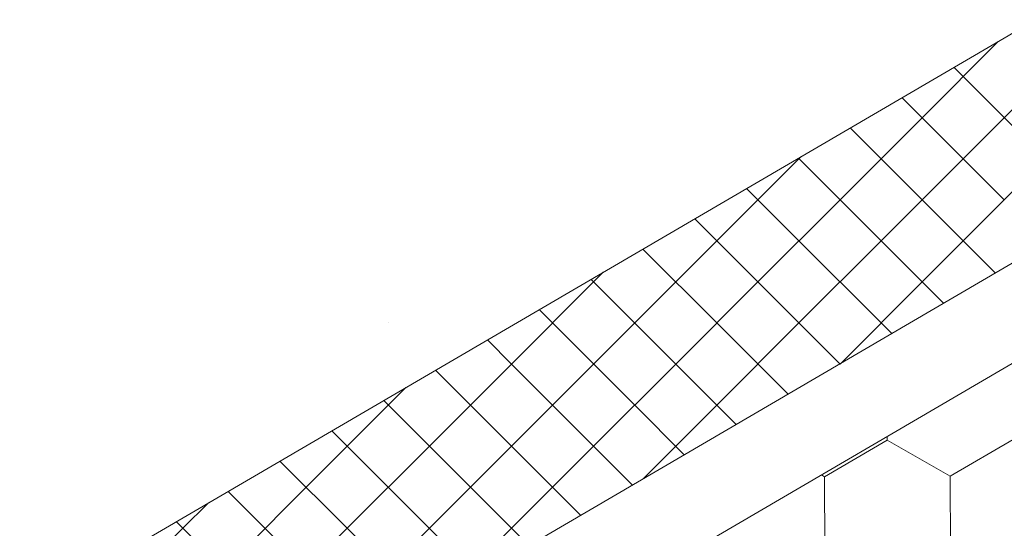
# Model space of a CAD drawing. Units: millimetres. Extents: x 32509 to 40069, y 34230 to 39576.
# Drawn here: x 37330 to 37403, y 34756 to 34793 of the extents above; entities that cross this region are included whole.
import ezdxf

# ---------------------------------------------------------------- set-up
doc = ezdxf.new("R2010")
doc.units = ezdxf.units.MM
doc.layers.add('ВИД', color=253, linetype='Continuous', lineweight=15)

msp = doc.modelspace()

# ---------------------------------------------------------------- linework, layer by layer
at = {"layer": 'ВИД'}
for p, q in [((37130.88, 34616.191, -154.432), (37551.849, 34862.078, -154.432)), ((37130.88, 34608.814, -154.432), (37556.426, 34857.374, -154.432)), ((37272.998, 34716.115, -169.459), (37417.993, 34800.806, -161.34)), ((37396.57, 34785.963, -169.459), (37402.172, 34791.565, -169.459)), ((37396.57, 34785.963, -169.459), (37402.172, 34791.565, -169.459)), ((37396.57, 34785.963, -169.459), (37402.172, 34791.565, -169.459)), ((37399.592, 34788.985, -169.459), (37398.914, 34789.663, -169.459)), ((37399.592, 34782.941, -169.459), (37405.636, 34788.985, -169.459)), ((37405.636, 34782.941, -169.459), (37399.592, 34788.985, -169.459)), ((37396.57, 34785.963, -169.459), (37395.099, 34787.434, -169.459)), ((37396.57, 34785.963, -169.459), (37395.099, 34787.434, -169.459)), ((37396.57, 34785.963, -169.459), (37395.099, 34787.434, -169.459)), ((37390.525, 34779.919, -169.459), (37396.57, 34785.963, -169.459)), ((37390.525, 34779.919, -169.459), (37396.57, 34785.963, -169.459)), ((37390.525, 34779.919, -169.459), (37396.57, 34785.963, -169.459)), ((37402.614, 34779.919, -169.459), (37396.57, 34785.963, -169.459)), ((37402.614, 34779.919, -169.459), (37396.57, 34785.963, -169.459)), ((37402.614, 34779.919, -169.459), (37396.57, 34785.963, -169.459)), ((37402.614, 34779.919, -169.459), (37408.658, 34785.963, -169.459)), ((37393.547, 34782.941, -169.459), (37391.283, 34785.205, -169.459)), ((37381.459, 34776.897, -169.459), (37387.503, 34782.941, -169.459)), ((37390.525, 34779.919, -169.459), (37387.467, 34782.977, -169.459)), ((37390.525, 34779.919, -169.459), (37387.467, 34782.977, -169.459)), ((37390.525, 34779.919, -169.459), (37387.467, 34782.977, -169.459)), ((37387.503, 34782.941, -169.459), (37387.639, 34783.077, -169.459)), ((37393.547, 34776.897, -169.459), (37399.592, 34782.941, -169.459)), ((37399.592, 34776.897, -169.459), (37393.547, 34782.941, -169.459)), ((37387.503, 34776.897, -169.459), (37383.652, 34780.748, -169.459)), ((37384.481, 34773.874, -169.459), (37390.525, 34779.919, -169.459)), ((37384.481, 34773.874, -169.459), (37390.525, 34779.919, -169.459)), ((37384.481, 34773.874, -169.459), (37390.525, 34779.919, -169.459)), ((37396.57, 34773.874, -169.459), (37390.525, 34779.919, -169.459)), ((37396.57, 34773.874, -169.459), (37390.525, 34779.919, -169.459)), ((37396.57, 34773.874, -169.459), (37390.525, 34779.919, -169.459)), ((37396.57, 34773.874, -169.459), (37402.614, 34779.919, -169.459)), ((37396.57, 34773.874, -169.459), (37402.614, 34779.919, -169.459)), ((37396.57, 34773.874, -169.459), (37402.614, 34779.919, -169.459)), ((37384.481, 34773.874, -169.459), (37379.836, 34778.519, -169.459)), ((37384.481, 34773.874, -169.459), (37379.836, 34778.519, -169.459)), ((37384.481, 34773.874, -169.459), (37379.836, 34778.519, -169.459)), ((37375.414, 34770.852, -169.459), (37381.459, 34776.897, -169.459)), ((37387.503, 34770.852, -169.459), (37393.547, 34776.897, -169.459)), ((37393.547, 34770.852, -169.459), (37387.503, 34776.897, -169.459)), ((37401.96, 34774.528, -169.459), (37399.592, 34776.897, -169.459)), ((37381.459, 34770.852, -169.459), (37376.02, 34776.29, -169.459)), ((37372.392, 34773.874, -169.459), (37373.106, 34774.588, -169.459)), ((37372.392, 34773.874, -169.459), (37373.106, 34774.588, -169.459)), ((37372.392, 34773.874, -169.459), (37373.106, 34774.588, -169.459)), ((37366.348, 34767.83, -169.459), (37372.392, 34773.874, -169.459)), ((37366.348, 34767.83, -169.459), (37372.392, 34773.874, -169.459)), ((37366.348, 34767.83, -169.459), (37372.392, 34773.874, -169.459)), ((37372.392, 34773.874, -169.459), (37372.205, 34774.062, -169.459)), ((37372.392, 34773.874, -169.459), (37372.205, 34774.062, -169.459)), ((37372.392, 34773.874, -169.459), (37372.205, 34774.062, -169.459)), ((37378.436, 34767.83, -169.459), (37372.392, 34773.874, -169.459)), ((37378.436, 34767.83, -169.459), (37372.392, 34773.874, -169.459)), ((37378.436, 34767.83, -169.459), (37372.392, 34773.874, -169.459)), ((37378.436, 34767.83, -169.459), (37384.481, 34773.874, -169.459)), ((37378.436, 34767.83, -169.459), (37384.481, 34773.874, -169.459)), ((37378.436, 34767.83, -169.459), (37384.481, 34773.874, -169.459)), ((37390.525, 34767.83, -169.459), (37384.481, 34773.874, -169.459)), ((37390.525, 34767.83, -169.459), (37384.481, 34773.874, -169.459)), ((37390.525, 34767.83, -169.459), (37384.481, 34773.874, -169.459)), ((37390.525, 34767.83, -169.459), (37396.57, 34773.874, -169.459)), ((37390.525, 34767.83, -169.459), (37396.57, 34773.874, -169.459)), ((37390.525, 34767.83, -169.459), (37396.57, 34773.874, -169.459)), ((37398.145, 34772.299, -169.459), (37396.57, 34773.874, -169.459)), ((37398.145, 34772.299, -169.459), (37396.57, 34773.874, -169.459)), ((37398.145, 34772.299, -169.459), (37396.57, 34773.874, -169.459)), ((37369.37, 34770.852, -169.459), (37368.389, 34771.833, -169.459)), ((37357.281, 34770.852, -169.459), (37357.281, 34770.852, -169.459)), ((37369.37, 34764.808, -169.459), (37375.414, 34770.852, -169.459)), ((37375.414, 34764.808, -169.459), (37369.37, 34770.852, -169.459)), ((37381.459, 34764.808, -169.459), (37387.503, 34770.852, -169.459)), ((37386.698, 34765.613, -169.459), (37381.459, 34770.852, -169.459)), ((37394.329, 34770.071, -169.459), (37393.547, 34770.852, -169.459)), ((37366.348, 34767.83, -169.459), (37364.573, 34769.604, -169.459)), ((37366.348, 34767.83, -169.459), (37364.573, 34769.604, -169.459)), ((37366.348, 34767.83, -169.459), (37364.573, 34769.604, -169.459)), ((37360.303, 34761.786, -169.459), (37366.348, 34767.83, -169.459)), ((37360.303, 34761.786, -169.459), (37366.348, 34767.83, -169.459)), ((37360.303, 34761.786, -169.459), (37366.348, 34767.83, -169.459)), ((37372.392, 34761.786, -169.459), (37366.348, 34767.83, -169.459)), ((37372.392, 34761.786, -169.459), (37366.348, 34767.83, -169.459)), ((37372.392, 34761.786, -169.459), (37366.348, 34767.83, -169.459)), ((37372.392, 34761.786, -169.459), (37378.436, 34767.83, -169.459)), ((37372.392, 34761.786, -169.459), (37378.436, 34767.83, -169.459)), ((37372.392, 34761.786, -169.459), (37378.436, 34767.83, -169.459)), ((37382.882, 34763.384, -169.459), (37378.436, 34767.83, -169.459)), ((37382.882, 34763.384, -169.459), (37378.436, 34767.83, -169.459)), ((37382.882, 34763.384, -169.459), (37378.436, 34767.83, -169.459)), ((37363.326, 34764.808, -169.459), (37360.758, 34767.376, -169.459)), ((37357.281, 34764.808, -169.459), (37358.572, 34766.099, -169.459)), ((37351.237, 34758.763, -169.459), (37357.281, 34764.808, -169.459)), ((37360.303, 34761.786, -169.459), (37356.942, 34765.147, -169.459)), ((37360.303, 34761.786, -169.459), (37356.942, 34765.147, -169.459)), ((37360.303, 34761.786, -169.459), (37356.942, 34765.147, -169.459)), ((37363.326, 34758.763, -169.459), (37369.37, 34764.808, -169.459)), ((37369.37, 34758.763, -169.459), (37363.326, 34764.808, -169.459)), ((37379.066, 34761.156, -169.459), (37375.414, 34764.808, -169.459)), ((37376.037, 34759.386, -169.459), (37381.459, 34764.808, -169.459)), ((37357.281, 34758.763, -169.459), (37353.127, 34762.918, -169.459)), ((37389.386, 34759.541, -169.459), (37394.002, 34762.231, -169.459)), ((37389.386, 34759.541, -169.459), (37394.002, 34762.231, -169.459)), ((37389.386, 34759.541, -169.459), (37394.002, 34762.23, -169.459)), ((37389.386, 34759.541, -169.459), (37394.002, 34762.231, -169.459)), ((37389.386, 34759.541, -169.459), (37394.002, 34762.231, -169.459)), ((37389.386, 34759.541, -169.459), (37394.002, 34762.23, -169.459)), ((37389.386, 34759.54, -169.459), (37394.002, 34762.23, -169.459)), ((37389.386, 34759.54, -169.459), (37394.002, 34762.23, -169.459)), ((37389.386, 34759.54, -169.459), (37394.002, 34762.23, -169.459)), ((37389.386, 34759.541, -169.459), (37394.002, 34762.23, -169.459)), ((37389.386, 34759.54, -169.459), (37394.002, 34762.23, -169.459)), ((37389.386, 34759.541, -169.459), (37394.002, 34762.23, -169.459)), ((37389.386, 34759.541, -169.459), (37394.002, 34762.23, -169.459)), ((37389.386, 34759.541, -169.459), (37394.002, 34762.23, -169.459)), ((37389.387, 34759.54, -169.459), (37394.003, 34762.23, -169.459)), ((37389.387, 34759.54, -169.459), (37394.003, 34762.23, -169.459)), ((37394.003, 34762.23, -169.459), (37394.001, 34762.503, -169.459)), ((37398.638, 34759.578, -169.459), (37394.001, 34762.231, -169.459)), ((37398.638, 34759.578, -169.459), (37394.001, 34762.231, -169.459)), ((37398.639, 34759.578, -169.459), (37394.001, 34762.231, -169.459)), ((37398.639, 34759.578, -169.459), (37394.001, 34762.231, -169.459)), ((37398.639, 34759.578, -169.459), (37394.001, 34762.23, -169.459)), ((37398.639, 34759.578, -169.459), (37394.001, 34762.23, -169.459)), ((37394.003, 34762.229, -169.459), (37394.002, 34762.503, -169.459)), ((37394.003, 34762.229, -169.459), (37394.002, 34762.503, -169.459)), ((37394.003, 34762.229, -169.459), (37394.002, 34762.503, -169.459)), ((37394.003, 34762.229, -169.459), (37394.002, 34762.503, -169.459)), ((37394.003, 34762.229, -169.459), (37394.002, 34762.503, -169.459)), ((37394.003, 34762.23, -169.459), (37394.002, 34762.503, -169.459)), ((37394.003, 34762.229, -169.459), (37394.002, 34762.503, -169.459)), ((37394.003, 34762.23, -169.459), (37394.002, 34762.503, -169.459)), ((37394.003, 34762.23, -169.459), (37394.002, 34762.503, -169.459)), ((37398.639, 34759.578, -169.459), (37394.002, 34762.231, -169.459)), ((37398.64, 34759.577, -169.459), (37394.002, 34762.23, -169.459)), ((37398.64, 34759.577, -169.459), (37394.002, 34762.23, -169.459)), ((37398.639, 34759.578, -169.459), (37394.002, 34762.23, -169.459)), ((37398.639, 34759.577, -169.459), (37394.002, 34762.23, -169.459)), ((37398.639, 34759.577, -169.459), (37394.002, 34762.23, -169.459)), ((37398.639, 34759.577, -169.459), (37394.002, 34762.23, -169.459)), ((37398.639, 34759.577, -169.459), (37394.002, 34762.23, -169.459)), ((37398.639, 34759.578, -169.459), (37394.002, 34762.23, -169.459)), ((37398.639, 34759.578, -169.459), (37394.002, 34762.23, -169.459)), ((37398.64, 34759.577, -169.459), (37394.002, 34762.23, -169.459)), ((37398.64, 34759.577, -169.459), (37394.003, 34762.23, -169.459)), ((37398.64, 34759.577, -169.459), (37394.003, 34762.23, -169.459)), ((37398.64, 34759.577, -169.459), (37394.003, 34762.23, -169.459)), ((37398.641, 34759.577, -169.459), (37394.003, 34762.229, -169.459)), ((37398.64, 34759.576, -169.459), (37394.003, 34762.229, -169.459)), ((37398.641, 34759.577, -169.459), (37394.003, 34762.229, -169.459)), ((37398.641, 34759.577, -169.459), (37394.003, 34762.229, -169.459)), ((37398.638, 34759.578, -169.459), (37403.255, 34762.268, -169.459)), ((37398.638, 34759.578, -169.459), (37403.254, 34762.267, -169.459)), ((37398.638, 34759.578, -169.459), (37403.254, 34762.267, -169.459)), ((37398.639, 34759.578, -169.459), (37403.255, 34762.268, -169.459)), ((37398.639, 34759.578, -169.459), (37403.255, 34762.268, -169.459)), ((37398.639, 34759.577, -169.459), (37403.255, 34762.267, -169.459)), ((37398.639, 34759.577, -169.459), (37403.255, 34762.267, -169.459)), ((37398.639, 34759.577, -169.459), (37403.255, 34762.267, -169.459)), ((37398.639, 34759.577, -169.459), (37403.255, 34762.267, -169.459)), ((37398.639, 34759.577, -169.459), (37403.255, 34762.267, -169.459)), ((37398.639, 34759.577, -169.459), (37403.255, 34762.267, -169.459)), ((37398.639, 34759.577, -169.459), (37403.255, 34762.267, -169.459)), ((37398.639, 34759.577, -169.459), (37403.255, 34762.267, -169.459)), ((37398.639, 34759.578, -169.459), (37403.255, 34762.267, -169.459)), ((37398.639, 34759.578, -169.459), (37403.255, 34762.267, -169.459)), ((37398.639, 34759.578, -169.459), (37403.255, 34762.267, -169.459)), ((37398.64, 34759.577, -169.459), (37403.256, 34762.267, -169.459)), ((37398.64, 34759.577, -169.459), (37403.256, 34762.267, -169.459)), ((37398.641, 34759.576, -169.459), (37403.257, 34762.266, -169.459)), ((37398.641, 34759.576, -169.459), (37403.257, 34762.266, -169.459)), ((37354.259, 34755.741, -169.459), (37360.303, 34761.786, -169.459)), ((37354.259, 34755.741, -169.459), (37360.303, 34761.786, -169.459)), ((37354.259, 34755.741, -169.459), (37360.303, 34761.786, -169.459)), ((37366.348, 34755.741, -169.459), (37360.303, 34761.786, -169.459)), ((37366.348, 34755.741, -169.459), (37360.303, 34761.786, -169.459)), ((37366.348, 34755.741, -169.459), (37360.303, 34761.786, -169.459)), ((37366.348, 34755.741, -169.459), (37372.392, 34761.786, -169.459)), ((37366.348, 34755.741, -169.459), (37372.392, 34761.786, -169.459)), ((37366.348, 34755.741, -169.459), (37372.392, 34761.786, -169.459)), ((37375.251, 34758.927, -169.459), (37372.392, 34761.786, -169.459)), ((37375.251, 34758.927, -169.459), (37372.392, 34761.786, -169.459)), ((37375.251, 34758.927, -169.459), (37372.392, 34761.786, -169.459)), ((37354.259, 34755.741, -169.459), (37349.311, 34760.689, -169.459)), ((37354.259, 34755.741, -169.459), (37349.311, 34760.689, -169.459)), ((37354.259, 34755.741, -169.459), (37349.311, 34760.689, -169.459)), ((37389.386, 34759.541, -169.459), (37389.156, 34759.673, -169.459)), ((37389.387, 34759.541, -169.459), (37389.156, 34759.672, -169.459)), ((37389.387, 34759.54, -169.459), (37389.156, 34759.672, -169.459)), ((37389.386, 34759.541, -169.459), (37389.156, 34759.672, -169.459)), ((37389.408, 34754.198, -169.459), (37389.386, 34759.541, -169.459)), ((37389.408, 34754.198, -169.459), (37389.386, 34759.541, -169.459)), ((37389.408, 34754.198, -169.459), (37389.386, 34759.541, -169.459)), ((37389.408, 34754.199, -169.459), (37389.386, 34759.541, -169.459)), ((37389.407, 34754.199, -169.459), (37389.386, 34759.541, -169.459)), ((37389.407, 34754.198, -169.459), (37389.386, 34759.541, -169.459)), ((37389.407, 34754.199, -169.459), (37389.386, 34759.541, -169.459)), ((37389.407, 34754.198, -169.459), (37389.386, 34759.541, -169.459)), ((37389.407, 34754.199, -169.459), (37389.386, 34759.541, -169.459)), ((37389.408, 34754.198, -169.459), (37389.386, 34759.541, -169.459)), ((37389.408, 34754.198, -169.459), (37389.386, 34759.541, -169.459)), ((37389.407, 34754.198, -169.459), (37389.386, 34759.541, -169.459)), ((37389.407, 34754.198, -169.459), (37389.386, 34759.541, -169.459)), ((37389.407, 34754.199, -169.459), (37389.386, 34759.541, -169.459)), ((37389.407, 34754.198, -169.459), (37389.386, 34759.541, -169.459)), ((37389.407, 34754.198, -169.459), (37389.386, 34759.541, -169.459)), ((37389.408, 34754.198, -169.459), (37389.386, 34759.54, -169.459)), ((37389.408, 34754.198, -169.459), (37389.387, 34759.541, -169.459)), ((37389.408, 34754.198, -169.459), (37389.387, 34759.541, -169.459)), ((37389.408, 34754.198, -169.459), (37389.387, 34759.54, -169.459)), ((37389.408, 34754.198, -169.459), (37389.387, 34759.54, -169.459)), ((37389.408, 34754.198, -169.459), (37389.387, 34759.54, -169.459)), ((37398.66, 34754.235, -169.459), (37398.638, 34759.578, -169.459)), ((37398.661, 34754.235, -169.459), (37398.639, 34759.578, -169.459)), ((37398.661, 34754.235, -169.459), (37398.639, 34759.578, -169.459)), ((37398.66, 34754.235, -169.459), (37398.639, 34759.578, -169.459)), ((37398.66, 34754.235, -169.459), (37398.639, 34759.578, -169.459)), ((37398.66, 34754.235, -169.459), (37398.639, 34759.578, -169.459)), ((37398.66, 34754.236, -169.459), (37398.639, 34759.578, -169.459)), ((37398.66, 34754.235, -169.459), (37398.639, 34759.578, -169.459)), ((37398.66, 34754.235, -169.459), (37398.639, 34759.578, -169.459)), ((37398.66, 34754.235, -169.459), (37398.639, 34759.578, -169.459)), ((37398.66, 34754.235, -169.459), (37398.639, 34759.578, -169.459)), ((37398.66, 34754.235, -169.459), (37398.639, 34759.578, -169.459)), ((37398.66, 34754.235, -169.459), (37398.639, 34759.578, -169.459)), ((37398.661, 34754.235, -169.459), (37398.639, 34759.577, -169.459)), ((37398.661, 34754.235, -169.459), (37398.639, 34759.577, -169.459)), ((37398.661, 34754.235, -169.459), (37398.639, 34759.577, -169.459)), ((37398.661, 34754.235, -169.459), (37398.639, 34759.577, -169.459)), ((37398.661, 34754.235, -169.459), (37398.639, 34759.577, -169.459)), ((37398.661, 34754.235, -169.459), (37398.639, 34759.577, -169.459)), ((37398.661, 34754.235, -169.459), (37398.639, 34759.577, -169.459)), ((37398.66, 34754.235, -169.459), (37398.639, 34759.577, -169.459)), ((37398.661, 34754.235, -169.459), (37398.64, 34759.577, -169.459)), ((37345.192, 34752.719, -169.459), (37351.237, 34758.763, -169.459)), ((37351.237, 34752.719, -169.459), (37345.495, 34758.461, -169.459)), ((37357.281, 34752.719, -169.459), (37363.326, 34758.763, -169.459)), ((37363.326, 34752.719, -169.459), (37357.281, 34758.763, -169.459)), ((37371.435, 34756.698, -169.459), (37369.37, 34758.763, -169.459)), ((37342.17, 34755.741, -169.459), (37344.039, 34757.61, -169.459)), ((37342.17, 34755.741, -169.459), (37341.68, 34756.232, -169.459)), ((37336.126, 34749.697, -169.459), (37342.17, 34755.741, -169.459)), ((37336.126, 34749.697, -169.459), (37342.17, 34755.741, -169.459)), ((37348.215, 34749.697, -169.459), (37342.17, 34755.741, -169.459)), ((37348.215, 34749.697, -169.459), (37342.17, 34755.741, -169.459)), ((37348.215, 34749.697, -169.459), (37342.17, 34755.741, -169.459)), ((37348.215, 34749.697, -169.459), (37354.259, 34755.741, -169.459)), ((37348.215, 34749.697, -169.459), (37354.259, 34755.741, -169.459)), ((37348.215, 34749.697, -169.459), (37354.259, 34755.741, -169.459)), ((37359.988, 34750.012, -169.459), (37354.259, 34755.741, -169.459)), ((37359.988, 34750.012, -169.459), (37354.259, 34755.741, -169.459)), ((37359.988, 34750.012, -169.459), (37354.259, 34755.741, -169.459)), ((37361.504, 34750.898, -169.459), (37366.348, 34755.741, -169.459)), ((37361.504, 34750.898, -169.459), (37366.348, 34755.741, -169.459)), ((37361.504, 34750.898, -169.459), (37366.348, 34755.741, -169.459)), ((37367.619, 34754.47, -169.459), (37366.348, 34755.741, -169.459)), ((37367.619, 34754.47, -169.459), (37366.348, 34755.741, -169.459)), ((37367.619, 34754.47, -169.459), (37366.348, 34755.741, -169.459))]:
    msp.add_line(p, q, dxfattribs=at)

doc.saveas('drawing.dxf')
